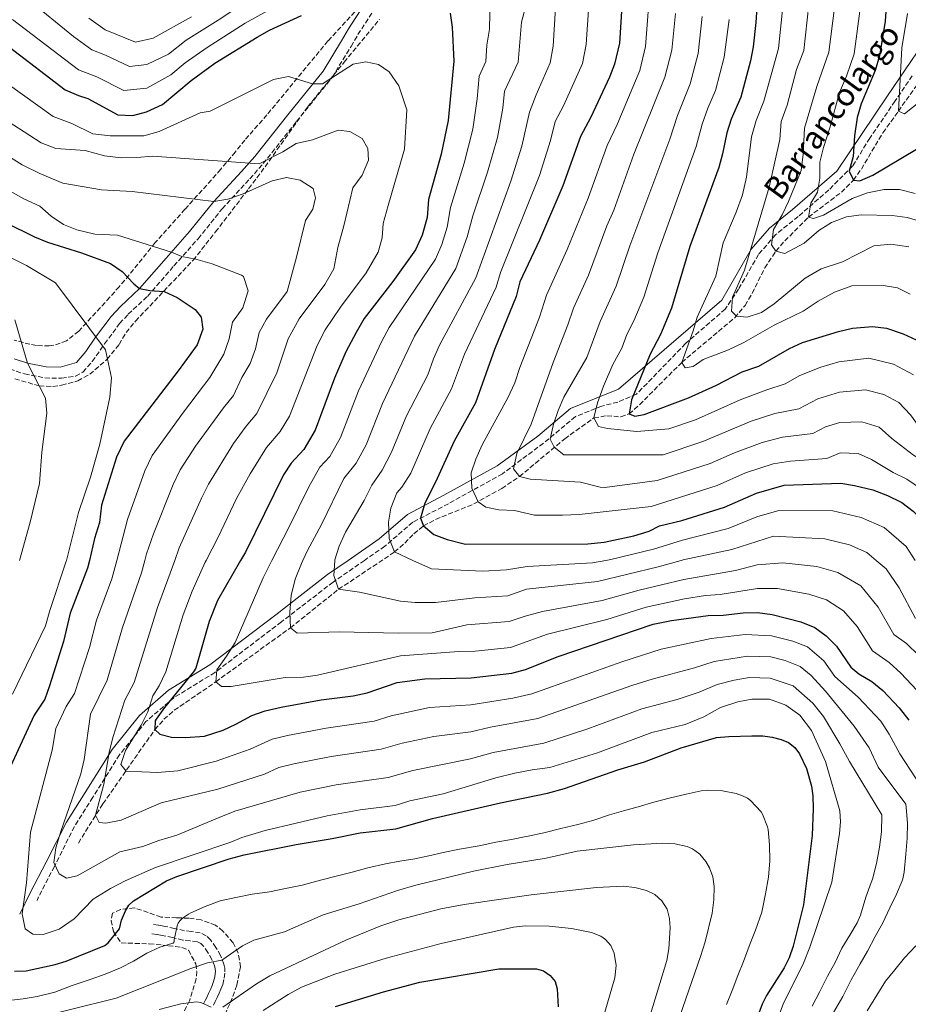
# Model space of a CAD drawing. Units: metres. Extents: x 556320 to 559753, y 4724048 to 4726377.
# Drawn here: x 558565 to 558880, y 4724260 to 4724608 of the extents above; entities that cross this region are included whole.
import ezdxf

# ---------------------------------------------------------------- set-up
doc = ezdxf.new("R2010")
doc.units = ezdxf.units.M
doc.header["$MEASUREMENT"] = 0
doc.linetypes.add('DGN Style 3', pattern=[2.435891, 1.739922, -0.695969])
for name, color, linetype, lineweight in [('Barranco lineal', 142, 'DGN Style 3', 13), ('Camino', 7, 'DGN Style 3', 0), ('Curva de nivel directora', 30, 'Continuous', 30), ('Curva de nivel intermedia', 30, 'Continuous', 0), ('Margen derecho', 7, 'Continuous', 0), ('Texto de arroyo-regatas y barrancos', 142, 'Continuous', 0), ('Zona arbolada', 92, 'DGN Style 3', 0)]:
    doc.layers.add(name, color=color, linetype=linetype, lineweight=lineweight)
doc.styles.add('Style-Arial', font='arial.ttf')

msp = doc.modelspace()

# ---------------------------------------------------------------- linework, layer by layer
at = {"layer": 'Barranco lineal', "color": 142, "linetype": 'DGN Style 3', "lineweight": 13}
msp.add_polyline3d([(558585.81, 4724317.17, 712.12), (558594.51, 4724331.1, 708.94), (558612.89, 4724357.33, 700), (558616.07, 4724360.95, 698.89), (558619.76, 4724364.15, 697.92), (558634.41, 4724374.21, 695), (558660.85, 4724393.33, 690), (558677.89, 4724406.93, 685), (558697.73, 4724420.13, 680), (558701.28, 4724423.25, 678.45), (558704.54, 4724426.59, 676.52), (558707.93, 4724429.33, 675), (558712.21, 4724431.62, 673.8), (558725.79, 4724437.13, 670.45), (558735.64, 4724442.6, 667.24), (558741.89, 4724446.77, 665), (558757.9, 4724460.16, 658.59), (558768.25, 4724467.57, 655), (558772.82, 4724468.32, 653.11), (558777.73, 4724467.87, 651.02), (558780.72, 4724468.94, 650), (558784.39, 4724472.21, 649.03), (558799.3, 4724487.17, 645), (558818.07, 4724502.96, 640.17), (558821.77, 4724507.35, 639.07), (558824.26, 4724511.62, 638.17), (558828.71, 4724520.6, 636.39), (558832.62, 4724526.53, 635), (558835.8, 4724530.11, 633.75), (558844.18, 4724538.53, 630), (558855.82, 4724547.37, 626.25), (558860.1, 4724551.57, 625), (558862.92, 4724555.56, 624.14), (558870.48, 4724568.34, 621.66), (558875.98, 4724575.97, 620), (558885.02, 4724588.77, 615.08)], dxfattribs=at)
at = {"layer": 'Camino', "color": 7, "linetype": 'DGN Style 3', "lineweight": 0}
for points in [[(558561.54, 4724484.84, 735.59), (558566.77, 4724483.12, 735.02), (558573.95, 4724481.67, 733.91), (558579.85, 4724481.58, 733.16), (558584.77, 4724482.34, 732.68), (558587.39, 4724483.74, 732.41), (558590.73, 4724487.47, 731.9), (558595.11, 4724493.77, 730.73), (558600.42, 4724500.9, 728.75), (558603.48, 4724504.19, 727.41), (558610.27, 4724510.53, 724.67), (558619.65, 4724521.31, 720.1), (558628.15, 4724530.89, 717.59), (558636.73, 4724541.5, 714.71), (558646.5, 4724552.07, 710.72), (558651.22, 4724557.47, 709.07), (558662.98, 4724572.33, 706.85), (558675.62, 4724587.96, 703.73), (558682.29, 4724598.92, 701.33), (558684.75, 4724603.08, 700.9), (558689.99, 4724611.25, 700.7)], [(558880.92, 4724588.56, 617.16), (558874.82, 4724579.63, 620.76), (558865.89, 4724566.48, 623.54), (558859.79, 4724556.61, 624.82), (558851.34, 4724548.15, 628.19), (558840.54, 4724538.76, 631.94), (558832.58, 4724532.36, 634.55), (558826.48, 4724525.31, 637.48), (558819.43, 4724513.09, 639.73), (558814.74, 4724506.04, 640.94), (558800.65, 4724493.83, 645.48), (558787.04, 4724479.73, 649.27), (558783.28, 4724475.97, 649.78), (558776.71, 4724473.15, 651.95), (558771.07, 4724471.74, 654.15), (558761.68, 4724467.99, 657.48), (558750.41, 4724458.59, 661.09), (558735.86, 4724447.78, 666.35), (558716.8, 4724437.2, 672.69), (558704.12, 4724430.63, 676.41), (558694.26, 4724422.17, 680.49), (558687.04, 4724417.17, 682.41)], [(558687.04, 4724417.17, 682.41), (558675.95, 4724409.48, 685.37), (558657.64, 4724395.39, 690.8), (558634.16, 4724377.53, 695.38), (558619.6, 4724368.61, 699.92), (558609.74, 4724360.15, 703.69), (558600.35, 4724348.4, 706.49), (558590.96, 4724333.37, 711.44), (558584.39, 4724323.03, 713.12), (558577.35, 4724308.94, 715.16), (558571.71, 4724298.13, 718.51), (558571.2, 4724296.93, 718.8)], [(558633.66, 4724259.93, 739.2), (558634.27, 4724261.18, 738.75), (558634.95, 4724262.62, 738.4), (558635.62, 4724264.09, 738.06), (558636.26, 4724265.58, 737.68), (558636.88, 4724267.22, 737.24), (558637.43, 4724269.44, 736.24), (558637.64, 4724271.66, 735.23), (558637.61, 4724272.94, 735), (558637.34, 4724274.37, 734.83), (558636.11, 4724277.47, 734.46), (558634.48, 4724280.26, 733.98), (558632.6, 4724282.93, 733.25), (558631.04, 4724284.4, 732.86), (558628.97, 4724285.45, 732.46), (558625.82, 4724285.94, 731.65), (558623.39, 4724286.21, 730.86), (558619.85, 4724287.04, 729.75), (558616.04, 4724287.83, 728.68), (558614.12, 4724288.15, 728.18), (558612.27, 4724288.45, 727.68)], [(558630.06, 4724260.37, 739.64), (558630.7, 4724261.5, 739.2), (558631.26, 4724262.64, 738.75), (558631.92, 4724264.02, 738.4), (558632.56, 4724265.44, 738.06), (558633.15, 4724266.83, 737.68), (558633.68, 4724268.22, 737.24), (558634.13, 4724270, 736.24), (558634.29, 4724271.77, 735.23), (558634.27, 4724272.6, 735), (558634.11, 4724273.44, 734.83), (558633.1, 4724276, 734.46), (558631.66, 4724278.45, 733.98), (558630.06, 4724280.73, 733.25), (558629.1, 4724281.64, 732.86), (558627.94, 4724282.22, 732.46), (558625.38, 4724282.62, 731.65), (558622.82, 4724282.91, 730.86), (558619.13, 4724283.77, 729.75), (558615.42, 4724284.54, 728.68), (558613.58, 4724284.85, 728.18), (558611.73, 4724285.15, 727.68)]]:
    msp.add_polyline3d(points, dxfattribs=at)
at = {"layer": 'Curva de nivel directora', "color": 30, "linetype": 'Continuous', "lineweight": 30, "flags": 128}
for points, elevation in [([(558778.74, 4724622.69), (558777.29, 4724600.11), (558775.54, 4724592.69), (558773.71, 4724588.03), (558767.18, 4724573.89), (558763.54, 4724567.01), (558757.26, 4724549.57), (558748.95, 4724530.36), (558742.06, 4724515.65), (558740.78, 4724510.45), (558733.07, 4724491.73), (558726.37, 4724472.82), (558718.81, 4724459.33), (558712.18, 4724444.8), (558708.45, 4724437.41), (558706.89, 4724432.13), (558707.93, 4724429.33), (558711.65, 4724426.29), (558716.33, 4724424.51), (558722.8, 4724422.85), (558766.09, 4724423.01), (558771.85, 4724423.65), (558782.41, 4724425.81), (558787.81, 4724427.49), (558791.45, 4724429.33), (558799.37, 4724431.25), (558814.47, 4724435.96), (558825.77, 4724440.93), (558835.61, 4724443.73)], 675), ([(558527.06, 4724619.57), (558561.46, 4724598.63), (558581.09, 4724583.56), (558585.83, 4724581.58), (558589.22, 4724580.53), (558599.82, 4724574.69), (558605.14, 4724574.53), (558609.98, 4724575.73), (558615.54, 4724578.35), (558625.78, 4724586.85), (558634.1, 4724593.01), (558649.06, 4724602.21), (558653.45, 4724604.6), (558664.74, 4724609.89)], 700), ([(558826.07, 4724614.33), (558825.56, 4724607.38), (558824.58, 4724598.77), (558823.64, 4724593.86), (558820.18, 4724580.94), (558816.82, 4724573.17), (558815.34, 4724568.39), (558813.78, 4724560.93), (558812.41, 4724556.12), (558802.23, 4724528.2), (558795.74, 4724506.37), (558791.82, 4724497), (558788.18, 4724490.13), (558781.49, 4724473.89), (558780.72, 4724468.94), (558782.77, 4724468.13), (558786.05, 4724468.77), (558801.67, 4724474.59), (558811.62, 4724479.09), (558820.74, 4724483.89), (558826.62, 4724485.89), (558837.5, 4724492.13), (558842.03, 4724494.26), (558854.82, 4724498.13), (558859.7, 4724499.33), (558866.86, 4724499.89), (558871.81, 4724499.29), (558877.67, 4724497.29), (558882.31, 4724495.15)], 650), ([(558871.7, 4724612.85), (558871.33, 4724607.87), (558869.33, 4724595.61), (558867.78, 4724590.37), (558862.86, 4724578.61), (558861.41, 4724573.82), (558860.5, 4724567.32), (558859.94, 4724559.97), (558858.54, 4724554.85), (558860.1, 4724551.57), (558862.38, 4724551.33), (558866.92, 4724553.41), (558882.38, 4724562.53)], 625), ([(558717.34, 4724610.69), (558718.13, 4724605.75), (558718.66, 4724593.73), (558716.7, 4724572.69), (558714.18, 4724560.77), (558709.7, 4724544.77), (558709.26, 4724538.45), (558707.5, 4724532.13), (558705.1, 4724527.01), (558697.05, 4724515.73), (558686.91, 4724502.66), (558684.07, 4724497.78), (558680.49, 4724490.85), (558676.49, 4724481.56), (558669.61, 4724463.17), (558665.57, 4724456.37), (558661.13, 4724451.57), (558658.39, 4724447.39), (558644.92, 4724420.09), (558643.22, 4724417.17)], 700), ([(558560.01, 4724536.61), (558570.25, 4724531.52), (558574.89, 4724529.65), (558586.97, 4724525.93), (558597.2, 4724522.15), (558601.33, 4724519.33), (558605.45, 4724514.93), (558607.45, 4724513.25), (558611.15, 4724512.55), (558616.21, 4724512.29), (558620.73, 4724510.13), (558627.17, 4724505.89), (558629.29, 4724503.17), (558629.89, 4724498.93), (558627.85, 4724493.41), (558621.14, 4724484.22), (558601.97, 4724459.33), (558599.25, 4724453.65), (558594.01, 4724436.69), (558593.25, 4724430.53), (558591.53, 4724424.93), (558589.72, 4724417.17)], 725), ([(558835.61, 4724443.73), (558855.57, 4724444.45), (558860.51, 4724443.68), (558866.98, 4724442.11), (558872.18, 4724440.13), (558877.18, 4724437.57), (558881.17, 4724434.57), (558885.81, 4724429.89), (558888.66, 4724425.77), (558891.13, 4724421.26), (558893.01, 4724417.17)], 675), ([(558589.72, 4724417.17), (558589.09, 4724414.45), (558582.93, 4724398.53), (558580.53, 4724388.52), (558575.65, 4724372.83), (558573.93, 4724368.13), (558570.17, 4724362.37), (558557.43, 4724335.06)], 725), ([(558643.22, 4724417.17), (558634.99, 4724403.02), (558632.05, 4724395.49), (558627.33, 4724379.04), (558626.61, 4724377.73), (558616.25, 4724365.09), (558613.31, 4724361.04), (558612.93, 4724360.45), (558612.89, 4724357.33), (558614.69, 4724355.73), (558618.77, 4724354.61), (558623.77, 4724354.48), (558630.39, 4724354.94), (558637.01, 4724357.17), (558641.57, 4724359.23), (558647.17, 4724362.29), (558651.91, 4724363.9), (558657.63, 4724365.3), (558671.73, 4724367.89), (558683.05, 4724369.25), (558687.95, 4724370.28), (558698.61, 4724373.97), (558708.41, 4724375.25), (558724.85, 4724375.61), (558739.25, 4724377.25), (558744.06, 4724378.63), (558755.61, 4724383.17), (558789.21, 4724394.61), (558795.65, 4724395.89), (558808.66, 4724397.7), (558813.97, 4724397.79), (558821.01, 4724398.61), (558826.17, 4724398.77), (558831.37, 4724397.97), (558841.45, 4724395.41), (558846.37, 4724393.41), (558850.46, 4724390.52), (558854.04, 4724386.86)], 700), ([(558854.04, 4724386.86), (558859.21, 4724379.41), (558862.05, 4724377.01), (558866.61, 4724374.29), (558870.45, 4724371.09), (558876.29, 4724365.01), (558879.73, 4724360.61)], 700), ([(558563.18, 4724271.84), (558567.35, 4724271.99), (558577.65, 4724274.3), (558581.52, 4724275.46), (558595.16, 4724280.95), (558596.32, 4724281.91), (558600.32, 4724286.84), (558601.09, 4724289.92), (558602.53, 4724293.27), (558603.72, 4724295.18), (558605.29, 4724296.71), (558617.05, 4724303.84), (558620.7, 4724305.4), (558639.17, 4724311.6), (558644.49, 4724313.03), (558662.85, 4724316.71), (558675.59, 4724318.75), (558685.57, 4724320.82), (558698.1, 4724322.27), (558711.11, 4724325.86), (558735.16, 4724331.47), (558751.77, 4724334.82), (558757.85, 4724336.53), (558776.66, 4724343.1), (558786.12, 4724345.95), (558799.13, 4724350.89), (558811.59, 4724354.48), (558815.95, 4724354.92), (558824.18, 4724355.12), (558828.06, 4724355.07), (558831.29, 4724354.67), (558834.49, 4724353.81), (558837.1, 4724352.72), (558839.37, 4724350.98), (558841.05, 4724348.76), (558843.43, 4724343.51), (558845.23, 4724337.29), (558845.72, 4724333.89), (558845.87, 4724329.34), (558845.5, 4724319.84)], 725), ([(558845.5, 4724319.84), (558842.41, 4724295.36), (558838.79, 4724280.71), (558837.38, 4724276.62), (558835.55, 4724273.1), (558829.32, 4724263.3), (558827.77, 4724260.21), (558819.44, 4724237.87), (558816.77, 4724228.57), (558810.18, 4724197.94), (558809.63, 4724193.2), (558809.51, 4724188.45), (558810.04, 4724174.99), (558814.97, 4724138.22), (558815.6, 4724129.86), (558815.76, 4724098.94), (558814.56, 4724080.94), (558813.24, 4724072.88), (558812.1, 4724069.03), (558809.41, 4724062.18), (558805.96, 4724056.01), (558805.36, 4724055.3)], 725), ([(558676.76, 4724259.39), (558693.75, 4724264.61), (558706.65, 4724268.06), (558734.63, 4724272.71), (558747.89, 4724272.74), (558750.45, 4724272.05), (558752.77, 4724270.4), (558754.5, 4724268.19), (558755.27, 4724265.7), (558755.63, 4724259.28)], 750)]:
    msp.add_lwpolyline(points, dxfattribs=dict(at, elevation=elevation))
at = {"layer": 'Curva de nivel intermedia', "color": 30, "linetype": 'Continuous', "lineweight": 0, "flags": 128}
for points, elevation in [([(558731.62, 4724621.57), (558731.28, 4724605.02), (558730.36, 4724599.36), (558730.03, 4724593.52), (558727.63, 4724588.39), (558726.89, 4724580.42), (558725.39, 4724569.67), (558722.39, 4724557.61), (558717.55, 4724541.89), (558716.35, 4724535.02), (558714.41, 4724528.83), (558712.23, 4724523.7), (558695.81, 4724499.53), (558693.2, 4724494.69), (558684.96, 4724477.12), (558678.62, 4724460.58), (558674.84, 4724453.95), (558671.29, 4724450.11), (558667.32, 4724443.17), (558660.24, 4724428.82), (558654.33, 4724417.17)], 695), ([(558788.23, 4724622.09), (558786.56, 4724598.86), (558784.46, 4724590.34), (558776.5, 4724571.3), (558772.97, 4724563.89)], 670), ([(558610.02, 4724592.47), (558617.66, 4724596.14), (558623.9, 4724601.11), (558635.33, 4724608.23), (558648.98, 4724617.36)], 690), ([(558562.54, 4724608.42), (558585.85, 4724590.62), (558592.34, 4724588.2), (558601.87, 4724583.27), (558610, 4724584.1), (558618.52, 4724588.84), (558623.63, 4724593.09), (558631.34, 4724598.47), (558644.87, 4724607.08), (558659.63, 4724615.25)], 695), ([(558568.13, 4724615.47), (558584.1, 4724602.42), (558590.6, 4724597.68), (558595.47, 4724595.86), (558603.93, 4724591.84), (558610.02, 4724592.47)], 690), ([(558766.43, 4724613.61), (558765.53, 4724599.54), (558764.16, 4724592.9), (558757.47, 4724577.86), (558754.56, 4724572.35), (558752.93, 4724565.6), (558748.94, 4724553.21), (558735.14, 4724518.95), (558733.64, 4724513.76), (558722.5, 4724490.14), (558717.91, 4724477.81), (558710.35, 4724463.78), (558703.44, 4724448.03), (558700.31, 4724443.08), (558698.45, 4724441.01), (558696.33, 4724435.65), (558695.61, 4724430.69), (558695.85, 4724424.93), (558697.73, 4724420.13), (558704.19, 4724417.17)], 680), ([(558835.2, 4724614.03), (558833.53, 4724598.14), (558828.42, 4724579.51), (558825.66, 4724572.76), (558824.05, 4724566.89), (558822.26, 4724552.69), (558820.86, 4724546.45), (558818.62, 4724540.29), (558814.02, 4724529.49), (558811.38, 4724517.65), (558804.78, 4724503.17), (558803.38, 4724498.37), (558799.3, 4724487.17), (558800.58, 4724485.25), (558803.38, 4724485.73), (558806.94, 4724488.21), (558815.9, 4724491.65), (558821.34, 4724494.21), (558831.98, 4724500.37), (558842.3, 4724505.33), (558847.62, 4724508.85), (558853.38, 4724512.05), (558859.5, 4724514.21), (558870.66, 4724514.37), (558875.7, 4724513.57), (558880.18, 4724511.33)], 645), ([(558844.32, 4724613.74), (558842.48, 4724597.51), (558839.89, 4724590.7), (558836.67, 4724578.09), (558834.5, 4724572.35), (558834.02, 4724566.05), (558830.26, 4724549.17), (558821.58, 4724519.81), (558817.3, 4724510.29), (558816.94, 4724505.25), (558818.7, 4724503.57), (558822.5, 4724503.17), (558827.54, 4724504.77), (558832.06, 4724507.89), (558842.98, 4724516.93), (558848.62, 4724520.29), (558856.22, 4724522.77), (558867.3, 4724528.37), (558873.3, 4724529.01), (558879.74, 4724528.05)], 640), ([(558853.45, 4724613.44), (558851.43, 4724596.88), (558847.17, 4724584.71), (558842.75, 4724570.02), (558842.26, 4724560.85), (558841.54, 4724555.01), (558837.1, 4724544.05), (558834.86, 4724539.33), (558831.74, 4724534.13), (558831.06, 4724528.77), (558832.62, 4724526.53), (558835.86, 4724525.65), (558842.66, 4724529.33), (558847.86, 4724533.81), (558852.3, 4724536.61), (558857.62, 4724538.69)], 635), ([(558862.57, 4724613.14), (558860.38, 4724596.24), (558857.59, 4724588.36), (558855.2, 4724582.64), (558851.78, 4724570.06), (558849.5, 4724563.17), (558848.18, 4724557.97), (558848.14, 4724552.37), (558847.34, 4724547.33), (558844.98, 4724543.49), (558844.18, 4724538.53), (558845.98, 4724538.05), (558849.46, 4724539.25), (558859.58, 4724545.17), (558865.1, 4724547.09), (558870.98, 4724548.37), (558876.38, 4724548.29), (558881.98, 4724546.93)], 630), ([(558444.19, 4724611.67), (558452.47, 4724605.67), (558456.11, 4724602.58), (558464.68, 4724593.83), (558481.27, 4724580.45), (558498.78, 4724563.51), (558502.55, 4724560.22), (558511.65, 4724553.77), (558518.57, 4724548.29), (558524.53, 4724544.61), (558534.73, 4724539.01), (558544.17, 4724532.45), (558550.05, 4724528.85), (558556.13, 4724527.01), (558567.49, 4724521.41), (558577.77, 4724515.25), (558595.41, 4724491.57), (558597.57, 4724481.73), (558596.93, 4724474.93), (558593.37, 4724458.21), (558590.13, 4724446.61), (558585.81, 4724434.05), (558581.61, 4724417.17)], 730), ([(558589.47, 4724608.89), (558595.35, 4724604.74), (558605.98, 4724600.42), (558612.27, 4724601.88), (558625.84, 4724609.38)], 685), ([(558744.06, 4724612.77), (558742.6, 4724607.44), (558741.41, 4724593.31), (558736.61, 4724583.04), (558736.05, 4724577.07), (558734.08, 4724566.65), (558730.61, 4724554.45), (558725.4, 4724539), (558723.44, 4724531.59), (558719.37, 4724520.39), (558704.71, 4724496.4), (558693.42, 4724472.67), (558687.63, 4724457.99), (558684.1, 4724451.52), (558679.79, 4724446.13), (558671.79, 4724429.9), (558666.89, 4724420.69), (558665.28, 4724417.17)], 690), ([(558754.64, 4724612.52), (558753.77, 4724598.97), (558752.78, 4724593.11), (558747.77, 4724581.83), (558745.4, 4724575.71), (558742.77, 4724563.64), (558738.83, 4724551.3), (558726.5, 4724517.07), (558713.6, 4724493.27), (558711.46, 4724488.49), (558709.45, 4724482.81), (558701.89, 4724468.22), (558696.64, 4724455.41), (558693.37, 4724449.09), (558689.61, 4724443.71), (558686.96, 4724438.33), (558680.33, 4724427.17), (558678.05, 4724422.13), (558676.53, 4724417.33), (558676.52, 4724417.17)], 685), ([(558797.08, 4724610.58), (558795.83, 4724597.61), (558793.39, 4724587.99), (558782.4, 4724560.77), (558775.25, 4724541.02), (558772.87, 4724535.51), (558766.39, 4724518.04), (558760.98, 4724506.34), (558759.07, 4724500.45), (558753.85, 4724487.09), (558746.01, 4724465.33), (558741.01, 4724455.01), (558739.85, 4724449.57), (558741.89, 4724446.77), (558745.73, 4724445.89), (558763.53, 4724444.85), (558770.45, 4724443.09), (558772.13, 4724442.93), (558790.64, 4724445.36), (558809.35, 4724451.42), (558817.95, 4724455.22), (558827.78, 4724458.8), (558835.01, 4724460.7)], 665), ([(558806.57, 4724609.51), (558805.1, 4724596.36), (558802.32, 4724585.64), (558797.85, 4724574.43), (558795.14, 4724566.11), (558781, 4724528.36), (558776.17, 4724514.15), (558770.44, 4724501.69), (558765.69, 4724488.85), (558757.61, 4724474.93), (558755.61, 4724470.21), (558753.89, 4724465.33), (558752.81, 4724460.05), (558754.13, 4724457.17), (558757.57, 4724454.53), (558792.71, 4724454.51), (558806.79, 4724459.14), (558823.87, 4724466.34)], 660), ([(558879.22, 4724610.53), (558877.22, 4724598.45), (558875.98, 4724575.97), (558878.18, 4724575.09), (558883.78, 4724579.57)], 620), ([(558816.07, 4724608.45), (558814.37, 4724595.11), (558811.25, 4724583.29), (558808.56, 4724577.07), (558806.6, 4724571.41), (558804.46, 4724563.52), (558790.91, 4724525.88), (558785.95, 4724510.26), (558782.4, 4724501.86), (558779.91, 4724497.03), (558778.11, 4724492.25), (558774.9, 4724486.37), (558771.61, 4724478.77), (558769.57, 4724472.93), (558768.25, 4724467.57), (558769.85, 4724464.45), (558773.09, 4724463.81), (558783.41, 4724462.77), (558794.78, 4724463.65), (558804.23, 4724466.87), (558819.95, 4724473.88), (558829.41, 4724477.49), (558835.88, 4724479.59), (558841.11, 4724482.59), (558848.56, 4724485.45), (558854.97, 4724487.39), (558865.59, 4724488.65), (558874.24, 4724486.57), (558881.37, 4724482.72)], 655), ([(558555.06, 4724589.68), (558576.88, 4724574.17), (558583.49, 4724571.68), (558590.94, 4724567.97), (558597.06, 4724567.33), (558608.98, 4724567.33), (558614.46, 4724568.77), (558628.94, 4724575.41), (558632.46, 4724576.05), (558654.82, 4724587.17), (558660.22, 4724588.29), (558668.71, 4724585.63), (558672.22, 4724585.65), (558683.06, 4724592.69), (558687.58, 4724593.49), (558692.06, 4724592.53), (558695.74, 4724589.97), (558699.18, 4724584.93), (558702.06, 4724576.53), (558701.18, 4724562.53), (558695.41, 4724542.63), (558693.64, 4724536.29), (558693.29, 4724531.23), (558691.88, 4724526.17), (558687.63, 4724518.82), (558678.62, 4724506.73), (558673.13, 4724498.7), (558670.28, 4724493.15), (558660.51, 4724468.19), (558657.28, 4724462.75), (558652.35, 4724457.08), (558646.56, 4724447.77), (558641.8, 4724439.01), (558635.33, 4724425.32), (558631.06, 4724417.17)], 705), ([(558556.81, 4724574.97), (558572.66, 4724564.78), (558577.84, 4724562.8), (558588.25, 4724562.13), (558595.01, 4724560.21), (558600.97, 4724559.49), (558606.46, 4724559.57), (558612.1, 4724560.13), (558649.82, 4724557.41), (558658.14, 4724561.65), (558662.9, 4724564.53), (558668.62, 4724565.89), (558677.78, 4724569.25), (558681.9, 4724568.85), (558686.22, 4724566.37), (558688.3, 4724562.77), (558688.46, 4724558.69), (558686.26, 4724553.33), (558682.98, 4724548.85), (558679.72, 4724535.45), (558677.58, 4724527.8), (558676.26, 4724520.22), (558673.08, 4724514.7), (558663.91, 4724502.54), (558660.06, 4724495.45), (558655.99, 4724483.49), (558648.98, 4724469.13), (558645.14, 4724464.63), (558640.7, 4724458.5), (558631.84, 4724444.09), (558629.43, 4724439.13), (558621.54, 4724421.54), (558619.95, 4724417.17)], 710), ([(558555.72, 4724563.38), (558565.92, 4724557.01), (558572.19, 4724553.93), (558580.33, 4724550.53), (558594.01, 4724548.21), (558604.89, 4724547.65), (558633.77, 4724544.05), (558638.66, 4724544.93), (558644.14, 4724546.77), (558654.38, 4724551.41), (558659.5, 4724552.53), (558664.34, 4724551.65), (558668.94, 4724548.61), (558669.74, 4724545.41), (558668.74, 4724541.41), (558666.14, 4724537.33), (558662.95, 4724524.41), (558659.68, 4724512.21), (558652.41, 4724502.47), (558649.84, 4724497.75), (558648.53, 4724491.98), (558646.61, 4724486.8), (558643.65, 4724481.83), (558640.68, 4724475.5), (558637.14, 4724471.16), (558627.31, 4724457.51), (558621.88, 4724449.17), (558619.37, 4724443.97), (558612.36, 4724426.59), (558609.95, 4724419.52), (558609.31, 4724417.17)], 715), ([(558772.97, 4724563.89), (558766.25, 4724545.29), (558758.75, 4724527.05), (558751.52, 4724511), (558748.97, 4724503.14), (558742.02, 4724485.33), (558740.21, 4724479.97), (558737.73, 4724474.61), (558728.69, 4724457.97), (558726.41, 4724452.93), (558724.85, 4724448.13), (558725.05, 4724442.69), (558727.25, 4724437.89), (558730.05, 4724435.97), (558734.57, 4724435.01), (558740.17, 4724434.85), (558747.21, 4724433.17), (558757.13, 4724433.09), (558763.01, 4724433.41), (558788.56, 4724436.22), (558811.91, 4724443.69), (558821.86, 4724448.07), (558831.69, 4724451.27), (558837.8, 4724452.3), (558850.65, 4724453.23), (558855.42, 4724455.18), (558861.78, 4724454.92), (558866.48, 4724452.79), (558874.19, 4724448.26), (558878.98, 4724445.91), (558884.22, 4724442.4)], 670), ([(558560.86, 4724548.16), (558566.54, 4724545.05), (558572.13, 4724542.37), (558576.13, 4724538.93), (558580.57, 4724535.97), (558585.25, 4724534.05), (558591.69, 4724532.53), (558599.69, 4724532.21), (558618.76, 4724526.19), (558622.41, 4724524.61), (558627.41, 4724523.73), (558633.17, 4724522.05), (558643.49, 4724518.05), (558644.25, 4724517.57), (558645.91, 4724512.42), (558643.97, 4724506.47), (558640.34, 4724501.44), (558639.21, 4724495.46), (558637.23, 4724490.1), (558632.39, 4724481.88), (558623.02, 4724469.62), (558611.93, 4724454.25), (558609.31, 4724448.81), (558603.19, 4724431.64), (558599.39, 4724417.17)], 720), ([(558857.62, 4724538.69), (558862.86, 4724539.41), (558873.78, 4724539.17), (558879.1, 4724538.37), (558885.26, 4724536.69)], 635), ([(558563.33, 4724502.21), (558567.77, 4724486.91), (558574.13, 4724474.53), (558574.61, 4724469.17), (558572.89, 4724455.41), (558572.05, 4724444.37), (558568.73, 4724430.69), (558565.02, 4724417.17)], 735), ([(558823.87, 4724466.34), (558832.21, 4724469.1), (558840.8, 4724470.8), (558847.45, 4724474.33), (558855.12, 4724476.66), (558864.32, 4724477.41), (558870.81, 4724475.85), (558876.16, 4724472.96), (558880.23, 4724468.6), (558884.07, 4724463.5), (558888.59, 4724460.58), (558892.6, 4724457.49), (558908.55, 4724442.21), (558918.7, 4724427.28), (558927.08, 4724418.47), (558928.56, 4724417.17)], 660), ([(558835.01, 4724460.7), (558845.73, 4724462.02), (558850.16, 4724464.37), (558855.27, 4724465.92), (558863.05, 4724466.16), (558869.23, 4724464.27), (558873.66, 4724460.3), (558881.39, 4724454.42), (558885.79, 4724451.7), (558891.27, 4724447.23), (558898.06, 4724441.02), (558901.92, 4724436.73), (558911.53, 4724420.89), (558914.9, 4724417.17)], 665), ([(558772.47, 4724417.17), (558774.29, 4724417.49), (558789.38, 4724421.17), (558799.62, 4724424.31), (558815.78, 4724428.49), (558825.85, 4724432.5), (558833.72, 4724434.74), (558852.75, 4724434.64), (558862.86, 4724432.37), (558871.01, 4724428.73), (558878.74, 4724422.01), (558881.9, 4724417.17)], 680), ([(558799.12, 4724417.17), (558799.87, 4724417.38), (558817.09, 4724421.02), (558831.83, 4724425.74), (558849.93, 4724424.83), (558858.74, 4724422.63), (558864.85, 4724419.9), (558868.09, 4724417.17)], 685), ([(558581.61, 4724417.17), (558581.53, 4724416.85), (558575.69, 4724399.49), (558574.17, 4724394.05), (558562.53, 4724369.81)], 730), ([(558599.39, 4724417.17), (558597.68, 4724410.66), (558592.2, 4724396), (558589.76, 4724386.38), (558584.48, 4724370.07), (558581.47, 4724365.46), (558577.87, 4724357.75), (558576.57, 4724350.05), (558568.85, 4724321.09), (558567.41, 4724303.17), (558565.89, 4724292.21), (558566.93, 4724286.85), (558569.65, 4724285.01), (558573.33, 4724284.85), (558579.01, 4724286.69), (558584.37, 4724290.45), (558591.05, 4724297.33), (558597.13, 4724301.17), (558602.37, 4724303.89), (558613.09, 4724308.53), (558639.73, 4724317.49), (558643.61, 4724319.17), (558651.97, 4724321.65), (558673.85, 4724326.85), (558685.53, 4724328.93), (558697.89, 4724330.45), (558703.13, 4724332.13), (558714.85, 4724334.61), (558733.57, 4724340.21), (558740.25, 4724341.89)], 720), ([(558609.31, 4724417.17), (558608.13, 4724412.8), (558601.48, 4724393.47), (558596.06, 4724374.82), (558590.07, 4724362.76), (558587.81, 4724346.69), (558586.73, 4724341.65), (558579.61, 4724321.25), (558577.89, 4724315.49), (558577.13, 4724310.29), (558578.97, 4724306.37), (558581.57, 4724304.77), (558585.41, 4724305.65), (558600.45, 4724314.05), (558608.65, 4724315.97), (558614.29, 4724318.13), (558620.61, 4724319.97), (558635.66, 4724326.27), (558641.21, 4724328.42), (558664.33, 4724335.16), (558677.01, 4724337.77), (558695.41, 4724340.41), (558704.19, 4724342.85), (558724.54, 4724347.01), (558732.63, 4724349.2), (558750.53, 4724352.57), (558766.08, 4724357.61), (558785.22, 4724364.62), (558797.67, 4724367.97), (558805.5, 4724370.5), (558811.92, 4724373.24)], 715), ([(558619.95, 4724417.17), (558613.85, 4724400.44), (558605.57, 4724373.95), (558602.27, 4724367.78), (558598.01, 4724354.53), (558596.69, 4724349.25), (558594.85, 4724338.05), (558591.85, 4724327.01), (558593.13, 4724324.45), (558595.53, 4724324.21), (558600.97, 4724325.25), (558615.13, 4724331.41), (558635.11, 4724336.23), (558651.63, 4724341.6), (558656.8, 4724343.93), (558662.1, 4724345.21), (558675.25, 4724347.81), (558692.92, 4724350.36), (558700.35, 4724352.54), (558711.63, 4724354.93), (558724.64, 4724356.54), (558731.69, 4724358.19), (558748.37, 4724361.26), (558781.66, 4724372.95), (558788.82, 4724375.14), (558803.87, 4724379.19), (558810.83, 4724381.39), (558822.57, 4724383.33), (558830.89, 4724383.01), (558835.93, 4724381.73), (558841.27, 4724379.69), (558845.11, 4724376.41), (558850.19, 4724370.93), (558860.35, 4724358.57)], 710), ([(558631.06, 4724417.17), (558630.71, 4724416.49), (558626.03, 4724406.28), (558622.95, 4724397.96), (558616.76, 4724377.78), (558614.46, 4724372.8), (558612.17, 4724369.25), (558610.41, 4724363.65), (558608.05, 4724358.93), (558602.53, 4724349.97), (558600.89, 4724344.93), (558602.69, 4724342.61), (558613.81, 4724342.13), (558621.05, 4724342.69), (558634.57, 4724346.2), (558646.6, 4724350.42), (558654.36, 4724353.91), (558659.87, 4724355.25), (558673.49, 4724357.85), (558690.43, 4724360.32), (558696.51, 4724362.23), (558710.02, 4724365.09)], 705), ([(558654.33, 4724417.17), (558651.17, 4724410.93), (558641.33, 4724388.13), (558638.29, 4724383.25)], 695), ([(558665.28, 4724417.17), (558664.77, 4724416.05), (558662.49, 4724410.53), (558661.13, 4724404.69), (558660.69, 4724398.85), (558660.85, 4724393.33), (558663.21, 4724391.41), (558678.17, 4724391.89), (558698.97, 4724391.41), (558710.97, 4724391.57), (558723.26, 4724394.42), (558738.28, 4724395.51), (558743.95, 4724397.43), (558750.1, 4724399.07), (558771.16, 4724402.97), (558784.23, 4724406.62), (558800.11, 4724410.44), (558818.4, 4724413.55), (558826.01, 4724415.63), (558835.07, 4724416.34), (558847.1, 4724415.02), (558854.62, 4724412.89), (558862.74, 4724408.14), (558868.88, 4724400.62), (558874.4, 4724390.89), (558878.84, 4724387.82), (558883.21, 4724383.54)], 690), ([(558676.52, 4724417.17), (558676.17, 4724411.81), (558677.89, 4724406.93), (558685.33, 4724405.89), (558699.77, 4724402.77), (558705.05, 4724402.21), (558712.21, 4724402.21), (558726.11, 4724403.91), (558737.79, 4724404.64), (558744.34, 4724407), (558769.47, 4724409.65), (558790.95, 4724414.85), (558799.12, 4724417.17)], 685), ([(558704.19, 4724417.17), (558710.81, 4724414.13), (558728.97, 4724413.39), (558737.31, 4724413.77), (558744.58, 4724414.97), (558767.78, 4724416.33), (558772.47, 4724417.17)], 680), ([(558868.09, 4724417.17), (558871.67, 4724414.14), (558876.3, 4724407.5), (558881.99, 4724396.64)], 685), ([(558638.29, 4724383.25), (558634.81, 4724378.45), (558634.41, 4724374.21), (558636.49, 4724372.53), (558639.85, 4724372.53), (558659.01, 4724375.73), (558665.49, 4724375.81), (558670.45, 4724376.61), (558699.77, 4724383.41), (558720.41, 4724384.93), (558726.24, 4724385.06), (558738.77, 4724386.38), (558751.85, 4724391.11), (558772.85, 4724396.29), (558786.72, 4724400.62), (558800.36, 4724403.51), (558807.75, 4724404.7), (558812.96, 4724405.08), (558826.09, 4724407.2), (558833.22, 4724407.16), (558844.28, 4724405.22), (558850.5, 4724403.15), (558856.6, 4724399.33), (558861.46, 4724393.74), (558866.81, 4724385.15), (558872.73, 4724381.05), (558876.83, 4724377.31), (558882.46, 4724371.26)], 695), ([(558710.02, 4724365.09), (558724.74, 4724366.07), (558739.5, 4724368.41), (558746.22, 4724369.94), (558778.1, 4724381.28), (558792.03, 4724385.73), (558809.75, 4724389.54), (558821.79, 4724390.97), (558831.13, 4724390.49), (558838.69, 4724388.57), (558843.82, 4724386.55), (558849.58, 4724381.64), (558853.45, 4724376.05), (558861.79, 4724368.83), (558869.78, 4724360.27), (558872.71, 4724355.76), (558876.56, 4724348.7), (558893.14, 4724323.25)], 705), ([(558811.92, 4724373.24), (558817.87, 4724374.76), (558823.35, 4724375.69), (558830.65, 4724375.53), (558838.72, 4724372.83), (558845.68, 4724366.69), (558849.45, 4724362.01), (558855.3, 4724352.31), (558858.65, 4724346.08), (558870.18, 4724327.15), (558870.18, 4724326.91), (558869.98, 4724321.22), (558869.3, 4724315.7), (558868.28, 4724310), (558866.87, 4724304.45), (558866.33, 4724303.22), (558864.5, 4724298.11), (558862.6, 4724291.71), (558861.43, 4724289.04), (558858.77, 4724284.58), (558855.99, 4724279.97), (558853.65, 4724274.93), (558850.93, 4724270.08), (558848.17, 4724264.69), (558845.46, 4724259.54)], 715), ([(558740.25, 4724341.89), (558746.37, 4724343.09), (558752.69, 4724343.89), (558769.57, 4724349.09), (558788.77, 4724356.29), (558800.49, 4724359.09), (558807.13, 4724361.81), (558813.01, 4724365.09), (558819.17, 4724367.09), (558824.13, 4724368.05), (558830.41, 4724368.05), (558836.17, 4724365.97), (558841.17, 4724362.45), (558845.25, 4724357.01), (558850.25, 4724346.05), (558855.26, 4724328.58), (558855.51, 4724324.66), (558855.19, 4724320.56), (558852.41, 4724303.39), (558844.65, 4724280.35), (558842.37, 4724274.72), (558835.25, 4724260.24), (558825.62, 4724234.9)], 720), ([(558860.35, 4724358.57), (558865.68, 4724350.92), (558868.88, 4724344.01), (558878.63, 4724330.99), (558878.76, 4724329.86), (558879.27, 4724324.14), (558879.13, 4724318.91), (558878.65, 4724313.31), (558878.09, 4724306.9), (558877.59, 4724304.59), (558877.32, 4724303.84), (558875.38, 4724299.1), (558872.98, 4724294.29), (558870.49, 4724288.96), (558867.77, 4724284.18), (558865.03, 4724278.94), (558862.45, 4724274.46), (558859.25, 4724268.82), (558856.36, 4724262.98), (558853.05, 4724257.3)], 710), ([(558619.35, 4724281.79), (558619.7, 4724282.24), (558619.76, 4724282.98), (558620.77, 4724287.91), (558621.14, 4724288.84), (558621.7, 4724289.67), (558622.65, 4724290.59), (558624.76, 4724292.11), (558625.56, 4724292.55), (558630.63, 4724294.72), (558636.01, 4724296.71), (558641.53, 4724298), (558647.3, 4724299.07), (558653.49, 4724299.94), (558659.11, 4724301.17), (558664.98, 4724302.35), (558671.51, 4724304.03), (558677.51, 4724305.65), (558682.74, 4724306.9), (558688.29, 4724308.39), (558694.5, 4724309.86), (558699.54, 4724310.8), (558704.85, 4724311.65), (558709.81, 4724312.64), (558714.93, 4724313.91), (558720.68, 4724315.09), (558727.62, 4724316.27), (558733.51, 4724317.51), (558739.14, 4724318.42), (558744.26, 4724319.52), (558744.98, 4724319.59), (558750.55, 4724320.82), (558756.58, 4724322.37), (558762.57, 4724323.73), (558767.85, 4724325.14), (558773.78, 4724327.18), (558778.71, 4724328.59), (558783.85, 4724330), (558789.45, 4724331.6), (558795.35, 4724333.14), (558800.85, 4724334.54), (558806.17, 4724335.66), (558808.49, 4724335.86), (558813.75, 4724335.63), (558818.62, 4724334.72), (558820.87, 4724333.95), (558822.6, 4724333.07), (558823.61, 4724332.26), (558827.4, 4724328.21), (558827.88, 4724327.38), (558829.64, 4724322.93), (558829.86, 4724321.98), (558830.39, 4724316.62), (558830.45, 4724310.94), (558830.01, 4724305.18), (558828.92, 4724299.3), (558827.64, 4724292.75), (558825.45, 4724286.38), (558823.56, 4724281.65), (558821.16, 4724275.28), (558819.13, 4724270.34), (558817.14, 4724265.09), (558815.14, 4724260.06)], 730), ([(558566.92, 4724254.36), (558599.22, 4724262.29), (558625.61, 4724272.88), (558631.47, 4724274.87), (558636.61, 4724275.78), (558643.92, 4724280.81), (558647.86, 4724282.91), (558658.74, 4724285.84), (558672.44, 4724291.86), (558685.22, 4724295.73), (558698.76, 4724300.45), (558705.23, 4724302.36), (558725.62, 4724307.25), (558737.53, 4724309.57), (558751.33, 4724311.81), (558762.34, 4724314.31), (558782.29, 4724316.62), (558792.6, 4724317.17), (558796.91, 4724316.97), (558801.19, 4724316.02), (558803.17, 4724315.16), (558805.71, 4724313.25), (558807.85, 4724310.62), (558809.1, 4724308.49), (558810.33, 4724305.23)], 735), ([(558810.33, 4724305.23), (558810.81, 4724301.86), (558810.74, 4724297.13), (558810.09, 4724292.45), (558807.56, 4724282.27), (558805.92, 4724277.13), (558794.35, 4724243.78), (558785.78, 4724204.88), (558784.23, 4724193.01), (558783.48, 4724181.7), (558783.69, 4724162.26), (558784.13, 4724156.18), (558788.82, 4724127.65), (558790.64, 4724111.44), (558790.76, 4724105.71), (558790.44, 4724099.97), (558789.38, 4724090.88), (558787.27, 4724081.94), (558783.54, 4724072.53), (558778.32, 4724061.81), (558775.54, 4724056.72), (558774.49, 4724055.04)], 735), ([(558636.9, 4724259.2), (558648.79, 4724267.47), (558653.59, 4724270.25), (558680.45, 4724282.87), (558692.87, 4724287.91), (558699.27, 4724290.03), (558714.03, 4724293.88), (558722.36, 4724295.51), (558746.07, 4724298.9), (558769.11, 4724301.44)], 740), ([(558769.11, 4724301.44), (558778.55, 4724301.9), (558782.75, 4724301.5), (558786.9, 4724300.38), (558789.83, 4724299.03), (558792.31, 4724296.8), (558794.15, 4724293.77), (558794.97, 4724290.5), (558795.18, 4724287.16), (558794.72, 4724279.75), (558794.04, 4724275.7), (558780.01, 4724229.54)], 740), ([(558651.17, 4724257.93), (558660, 4724263.69), (558664.79, 4724266.21), (558676.53, 4724270.85), (558694.68, 4724276.55), (558714.17, 4724281.65), (558739.8, 4724287.41), (558744, 4724287.91), (558752.37, 4724287.85), (558760.32, 4724287.02), (558767.43, 4724285.53), (558770.66, 4724284.22), (558772.3, 4724283.12), (558774.23, 4724280.95), (558775.46, 4724278.3), (558776.15, 4724273.92), (558775.61, 4724269.58), (558768.79, 4724246.13)], 745), ([(558561.25, 4724261.56), (558566.28, 4724262.12), (558571.22, 4724262.96), (558577.49, 4724264.52), (558583.6, 4724266.77), (558590, 4724268.98), (558595.28, 4724270.8), (558600.69, 4724273.09), (558605.32, 4724275.38), (558610.07, 4724278.23), (558614.6, 4724280.37), (558618.84, 4724281.73), (558619.35, 4724281.79)], 730), ([(558882.15, 4724280.83), (558878.17, 4724276.58), (558874.79, 4724272.32), (558871.48, 4724268.3), (558868.33, 4724263.38), (558864.92, 4724257.84)], 705), ([(558614.46, 4724258.29), (558622.11, 4724260.3), (558627.58, 4724261.05), (558629.19, 4724260.82), (558632.79, 4724259.14)], 740)]:
    msp.add_lwpolyline(points, dxfattribs=dict(at, elevation=elevation))
at = {"layer": 'Margen derecho', "color": 7, "linetype": 'Continuous', "lineweight": 0}
for points in [[(558563.05, 4724488.45, 735.59), (558567.77, 4724486.91, 735.02), (558574.37, 4724485.57, 733.91), (558579.33, 4724485.5, 733.16), (558585.17, 4724487.17, 732.41), (558588.49, 4724491.08, 731.74), (558591.93, 4724496.05, 730.73), (558597.41, 4724503.41, 728.75), (558600.72, 4724506.95, 727.41), (558607.45, 4724513.25, 724.67), (558616.83, 4724524.02, 720.06), (558625.17, 4724533.41, 717.59), (558633.77, 4724544.05, 714.71), (558643.59, 4724554.68, 710.72), (558648.22, 4724559.97, 709.07), (558659.94, 4724574.77, 706.85), (558672.42, 4724590.21, 703.73), (558678.94, 4724600.93, 701.33), (558681.42, 4724605.13, 700.9), (558686.81, 4724613.53, 700.7)], [(558681.34, 4724417.17, 683.95), (558692.28, 4724424.73, 681.09), (558702.29, 4724433.36, 677.16), (558715.19, 4724440.19, 673.52), (558734.07, 4724450.56, 667.1), (558748.41, 4724461.13, 662.63), (558759.99, 4724470.87, 658.51), (558777, 4724477.67, 652.55), (558813.55, 4724509.16, 641.74), (558823.87, 4724527.16, 639.9), (558830.37, 4724534.65, 636.29), (558838.48, 4724541.22, 633.6), (558854.15, 4724554.78, 627.11), (558872.17, 4724581.44, 622.14), (558884.69, 4724599.78, 616.07)], [(558565.07, 4724292, 720.27), (558568.72, 4724299.54, 719.67), (558574.43, 4724310.43, 716.48), (558581.56, 4724324.63, 714.62), (558588.24, 4724335.08, 713.14), (558597.74, 4724350.25, 709.29), (558607.46, 4724362.36, 706.13), (558617.69, 4724371.24, 702.22), (558632.31, 4724380.24, 697.4), (558655.67, 4724397.96, 691.57), (558674.03, 4724412.11, 685.86), (558681.34, 4724417.17, 683.95)]]:
    msp.add_polyline3d(points, dxfattribs=at)
at = {"layer": 'Zona arbolada', "color": 92, "linetype": 'DGN Style 3', "lineweight": 0}
for points in [[(558686.98, 4724614.69, 702.78), (558674.14, 4724600.85, 703.98), (558652.54, 4724574.69, 709.5), (558644.7, 4724565.81, 711.96), (558641.34, 4724561.57, 712.68), (558636.14, 4724555.41, 713.16), (558632.88, 4724551.7, 714), (558623.53, 4724541.32, 717.21), (558613.02, 4724529.52, 721.8), (558603.8, 4724518.1, 725.12), (558600.29, 4724513.95, 725.85), (558596.91, 4724510.19, 727), (558585.93, 4724498.21, 732.54), (558581.65, 4724494.85, 734.76), (558577.14, 4724493.21, 736.39), (558575.53, 4724493.01, 736.98), (558570.99, 4724493.15, 739.06), (558568.69, 4724493.57, 740.04), (558563.09, 4724495.09, 741.6)], [(558686.98, 4724614.69, 702.78), (558674.14, 4724600.85, 703.98), (558652.54, 4724574.69, 709.5), (558644.7, 4724565.81, 711.96), (558641.34, 4724561.57, 712.68), (558636.14, 4724555.41, 713.16), (558632.88, 4724551.7, 714), (558623.53, 4724541.32, 717.21), (558613.02, 4724529.52, 721.8), (558603.8, 4724518.1, 725.12), (558600.29, 4724513.95, 725.85), (558596.91, 4724510.19, 727), (558585.93, 4724498.21, 732.54), (558581.65, 4724494.85, 734.76), (558577.14, 4724493.21, 736.39), (558575.53, 4724493.01, 736.98), (558570.99, 4724493.15, 739.06), (558568.69, 4724493.57, 740.04), (558563.09, 4724495.09, 741.6)], [(558563.32, 4724481.38, 742.04), (558571.97, 4724478.85, 740.4), (558576.77, 4724478.66, 739.03), (558579.89, 4724479.09, 738.06), (558585.57, 4724480.61, 736.26), (558589.84, 4724482.98, 735.18), (558595.97, 4724488.29, 733.98), (558600.25, 4724493.49, 733.08), (558602.69, 4724497.7, 731.89), (558606.03, 4724501.73, 730.86), (558626.41, 4724523.28, 725.87), (558634.33, 4724533.29, 722.78), (558646.07, 4724548.57, 717), (558651.87, 4724556.32, 714.51), (558666.88, 4724577.48, 710.24), (558679.86, 4724593.33, 705.6), (558692.42, 4724608.53, 702.6)], [(558563.32, 4724481.38, 742.04), (558571.97, 4724478.85, 740.4), (558576.77, 4724478.66, 739.03), (558579.89, 4724479.09, 738.06), (558585.57, 4724480.61, 736.26), (558589.84, 4724482.98, 735.18), (558595.97, 4724488.29, 733.98), (558600.25, 4724493.49, 733.08), (558602.69, 4724497.7, 731.89), (558606.03, 4724501.73, 730.86), (558626.41, 4724523.28, 725.87), (558634.33, 4724533.29, 722.78), (558646.07, 4724548.57, 717), (558651.87, 4724556.32, 714.51), (558666.88, 4724577.48, 710.24), (558679.86, 4724593.33, 705.6), (558692.42, 4724608.53, 702.6)], [(558635.49, 4724252.13, 745.08), (558639.58, 4724260.7, 743.72), (558641.9, 4724266.96, 742.72), (558643.22, 4724273.41, 741.52), (558642.4, 4724278.29, 740.35), (558640.56, 4724281.92, 739.26), (558636.99, 4724286.08, 737.71), (558634.34, 4724288.21, 736.6), (558629.25, 4724290.05, 734.99), (558624.86, 4724290.64, 733.4), (558620.58, 4724290.75, 732.06), (558615.07, 4724291.01, 730.72), (558605.65, 4724294.29, 730.6), (558600.7, 4724293.73, 730.48), (558597.85, 4724292.37, 730.48), (558597.41, 4724289.81, 730.48), (558598.29, 4724285.89, 730.48), (558600.93, 4724281.87, 729.95), (558610.9, 4724281.58, 733.72), (558617.65, 4724280.9, 734.3), (558622.46, 4724280.32, 734.91), (558624.74, 4724279.33, 735.66), (558627.39, 4724274.45, 737.96), (558627.7, 4724271.81, 739.31), (558627.54, 4724269.21, 740.03), (558625.2, 4724261.6, 741.47), (558618.56, 4724248.41, 747.1)], [(558635.49, 4724252.13, 745.08), (558639.58, 4724260.7, 743.72), (558641.9, 4724266.96, 742.72), (558643.22, 4724273.41, 741.52), (558642.4, 4724278.29, 740.35), (558640.56, 4724281.92, 739.26), (558636.99, 4724286.08, 737.71), (558634.34, 4724288.21, 736.6), (558629.25, 4724290.05, 734.99), (558624.86, 4724290.64, 733.4), (558620.58, 4724290.75, 732.06), (558615.07, 4724291.01, 730.72), (558605.65, 4724294.29, 730.6), (558600.7, 4724293.73, 730.48), (558597.85, 4724292.37, 730.48), (558597.41, 4724289.81, 730.48), (558598.29, 4724285.89, 730.48), (558600.93, 4724281.87, 729.95), (558610.9, 4724281.58, 733.72), (558617.65, 4724280.9, 734.3), (558622.46, 4724280.32, 734.91), (558624.74, 4724279.33, 735.66), (558627.39, 4724274.45, 737.96), (558627.7, 4724271.81, 739.31), (558627.54, 4724269.21, 740.03), (558625.2, 4724261.6, 741.47), (558618.56, 4724248.41, 747.1)]]:
    msp.add_polyline3d(points, dxfattribs=at)

# ---------------------------------------------------------------- texts
at = {"layer": 'Texto de arroyo-regatas y barrancos', "color": 142, "linetype": 'Continuous', "lineweight": 0, "style": 'Style-Arial'}
msp.add_text('Barrancolargo', height=8, rotation=54.056, dxfattribs=at).set_placement((558834.24, 4724543.99, 636.53))

doc.saveas('drawing.dxf')
